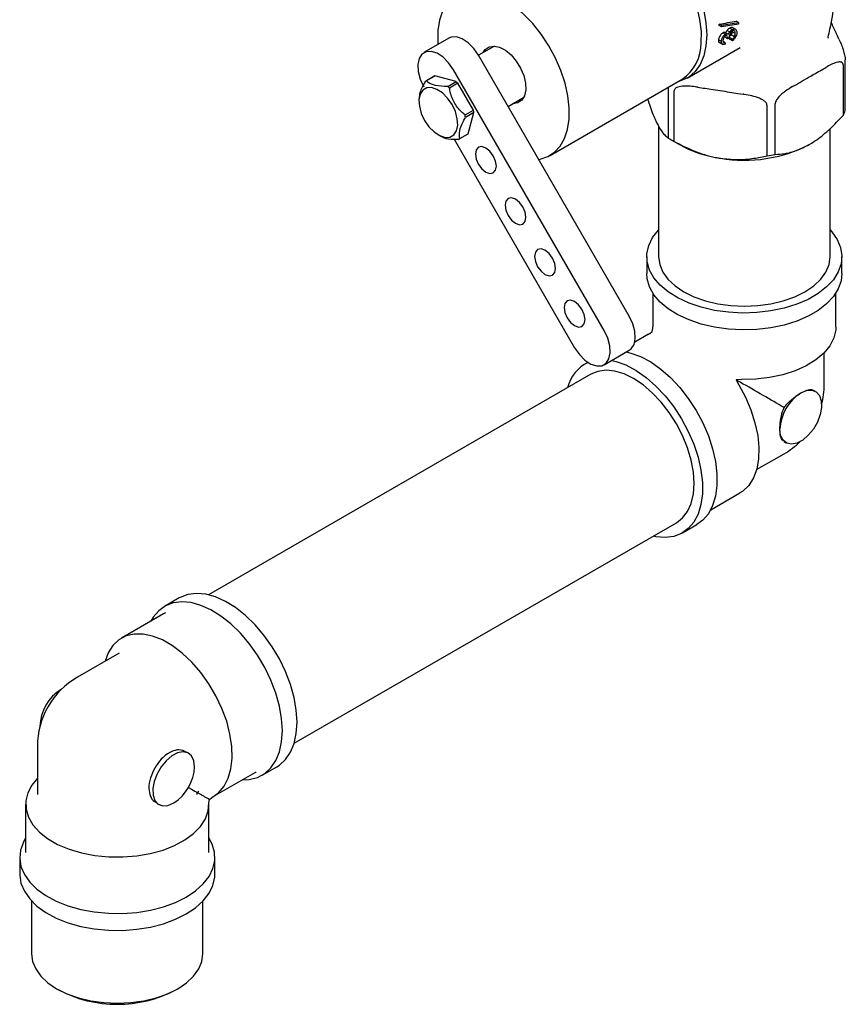
# Model space of a CAD drawing. Units: millimetres. Extents: x 3 to 4997, y 5 to 4995.
# Drawn here: x 3972 to 4111, y 3562 to 3729 of the extents above; entities that cross this region are included whole.
import ezdxf

# ---------------------------------------------------------------- set-up
doc = ezdxf.new("R2010")
doc.units = ezdxf.units.MM

msp = doc.modelspace()

# ---------------------------------------------------------------- linework, layer by layer
at = {"color": 7, "linetype": 'Continuous', "lineweight": 25}
for p, q in [((4090.37, 3728.06), (4093.26, 3728.53)), ((4093.26, 3728.53), (4092.89, 3728.74)), ((4093.26, 3728.53), (4093.26, 3728.26)), ((4090.37, 3728.06), (4090, 3728.27)), ((4090.37, 3727.79), (4090.01, 3728)), ((4093.26, 3728.26), (4090.37, 3727.79)), ((4090.37, 3727.79), (4090.37, 3728.06)), ((4091.01, 3726.53), (4090.6, 3726.76)), ((4091.42, 3726.57), (4091, 3726.82)), ((4091.73, 3726.92), (4091.32, 3727.16)), ((4092.17, 3727.34), (4091.77, 3727.57)), ((4092.72, 3726.67), (4092.21, 3726.97)), ((4092.8, 3727.35), (4092.31, 3727.64)), ((4044.28, 3725.87), (4040.03, 3723.42)), ((4090.37, 3725.32), (4089.86, 3725.61)), ((4089.97, 3725.19), (4090.66, 3724.8)), ((4091, 3725.09), (4090.65, 3725.3)), ((4090.9, 3726.28), (4090.89, 3726.08)), ((4091.42, 3725.77), (4090.89, 3726.08)), ((4091, 3725.09), (4091, 3724.84)), ((4091.67, 3725.92), (4091.42, 3725.77)), ((4092.24, 3725.44), (4091.56, 3725.83)), ((4092.24, 3725.7), (4091.62, 3726.06)), ((4092.58, 3726.12), (4092, 3726.46)), ((4092.24, 3725.44), (4092.24, 3725.7)), ((4108.42, 3725.9), (4108.46, 3726.05)), ((4110.25, 3725.72), (4110, 3726.24)), ((4051.97, 3724.54), (4049.28, 3722.98)), ((4084.57, 3719.11), (4093.54, 3724.29)), ((4074.78, 3678.82), (4049.28, 3722.98)), ((4111.32, 3713.6), (4111.32, 3722.18)), ((4070.53, 3676.37), (4045.03, 3720.54)), ((4107.35, 3720.53), (4108.01, 3720.91)), ((4110.95, 3721.38), (4110.95, 3712.81)), ((4041.78, 3719.41), (4040.37, 3718.59)), ((4041.9, 3719.47), (4040.48, 3718.65)), ((4045.49, 3718.51), (4041.9, 3719.47)), ((4044.08, 3717.69), (4045.49, 3718.51)), ((4061.39, 3706.02), (4083.74, 3718.92)), ((4045.79, 3718.24), (4044.38, 3717.42)), ((4048.42, 3713.68), (4045.79, 3718.24)), ((4081.38, 3717.55), (4081.38, 3708.97)), ((4082.39, 3708.39), (4082.39, 3716.96)), ((4086.4, 3717.57), (4087.31, 3717.43)), ((4102.4, 3717.67), (4103.06, 3718.05)), ((4039.2, 3715.65), (4039.2, 3715.19)), ((4054.28, 3714.32), (4056.97, 3715.88)), ((4093.16, 3716.52), (4094.07, 3716.38)), ((4047.01, 3712.87), (4048.42, 3713.68)), ((4098.08, 3714.54), (4098.08, 3705.96)), ((4099.46, 3706.18), (4099.46, 3714.75)), ((4048.51, 3713.29), (4047.09, 3712.47)), ((4047.54, 3709.69), (4048.51, 3713.29)), ((4079.75, 3710.99), (4079.75, 3688.87)), ((4108.75, 3688.87), (4108.75, 3710.6)), ((4042.49, 3709.5), (4042.9, 3709.26)), ((4045.17, 3708.76), (4065.53, 3673.48)), ((4046.02, 3708.81), (4047.43, 3709.62)), ((4046.13, 3708.88), (4047.54, 3709.69)), ((4081.87, 3708.68), (4083.29, 3707.86)), ((4077.75, 3688.87), (4077.75, 3686.01)), ((4110.75, 3686.01), (4110.75, 3688.87)), ((4078.75, 3682.75), (4078.75, 3677.03)), ((4109.75, 3677.03), (4109.75, 3682.75)), ((4078.65, 3676.24), (4078.75, 3676.77)), ((4078.75, 3676.77), (4078.75, 3677.03)), ((4078.01, 3675.76), (4075.71, 3674.43)), ((4078.01, 3675.76), (4078.24, 3675.88)), ((4078.24, 3675.88), (4078.65, 3676.24)), ((4070.53, 3670.59), (4074.78, 3673.04)), ((4107.75, 3667.23), (4107.75, 3672.64)), ((4067.77, 3671), (4067.26, 3670.71)), ((4068.26, 3668.97), (4003.61, 3631.65)), ((4093.8, 3668.09), (4092.87, 3668.03)), ((4092.87, 3668.03), (4093.29, 3667.2)), ((4106.29, 3666.05), (4105.96, 3666.25)), ((4100.96, 3657.59), (4101.29, 3657.39)), ((4096.32, 3652.84), (4101, 3655.54)), ((4088.56, 3646.05), (4093.51, 3648.91)), ((4018.11, 3606.54), (4082.76, 3643.86)), ((4083.76, 3642.13), (4086.23, 3643.56)), ((3998.67, 3631.11), (3996.2, 3629.68)), ((3995.99, 3628.41), (3988.92, 3624.33)), ((3996.35, 3628.6), (3995.99, 3628.41)), ((3988.5, 3621.78), (3981.43, 3617.7)), ((3974.68, 3606), (3974.68, 3597.84)), ((4000.23, 3604.82), (3999.89, 3605.02)), ((4012.69, 3601.1), (4015.17, 3602.53)), ((4004.42, 3597.48), (4011.49, 3601.56)), ((4011.49, 3601.56), (4011.67, 3601.67)), ((4001.68, 3598.21), (4002, 3598.39)), ((4001.68, 3597.84), (4001.68, 3598.21)), ((4003.6, 3597.1), (4003.78, 3597)), ((4003.68, 3596.46), (4003.78, 3597)), ((4003.78, 3597), (4004.19, 3597.35)), ((3972.68, 3596.21), (3972.68, 3588.04)), ((3994.89, 3596.36), (3995.23, 3596.16)), ((4003.68, 3588.04), (4003.68, 3596.21)), ((3971.68, 3587.22), (3971.68, 3584.37)), ((4004.68, 3584.37), (4004.68, 3587.22)), ((3973.68, 3579.82), (3973.68, 3570.89)), ((4002.68, 3570.89), (4002.68, 3579.82)), ((3977.93, 3564.97), (3978.28, 3564.77)), ((3998.08, 3564.77), (3998.44, 3564.97))]:
    msp.add_line(p, q, dxfattribs=at)
at = {"color": 7, "linetype": 'Continuous', "lineweight": 25, "flags": 128}
for points in [[(4086.96, 3725.07), (4086.98, 3726.98), (4086.74, 3729.02), (4086.27, 3731.13), (4085.56, 3733.28), (4084.64, 3735.41), (4083.52, 3737.48), (4082.23, 3739.44), (4080.79, 3741.24), (4079.25, 3742.86), (4077.63, 3744.24), (4075.97, 3745.36), (4074.31, 3746.19), (4072.69, 3746.72), (4071.13, 3746.93), (4069.68, 3746.83), (4068.37, 3746.4), (4067.99, 3746.2)], [(4064.62, 3712.17), (4064.63, 3714.08), (4064.4, 3716.12), (4063.93, 3718.23), (4063.22, 3720.38), (4062.29, 3722.51), (4061.17, 3724.58), (4059.88, 3726.54), (4058.45, 3728.35), (4056.91, 3729.96), (4055.29, 3731.34), (4053.63, 3732.46), (4051.97, 3733.29), (4050.34, 3733.82), (4048.79, 3734.03), (4047.34, 3733.93), (4046.02, 3733.5), (4044.88, 3732.76), (4043.93, 3731.74), (4043.19, 3730.44), (4042.69, 3728.9), (4042.42, 3727.15), (4042.41, 3725.24), (4042.43, 3724.81)], [(4087.38, 3730.58), (4087.76, 3728.46), (4087.88, 3726.44), (4087.76, 3724.56), (4087.38, 3722.88), (4086.76, 3721.41), (4085.92, 3720.21), (4084.86, 3719.29), (4083.62, 3718.68), (4083.1, 3718.53)], [(4049.28, 3722.98), (4048.47, 3724.15), (4047.53, 3725.1), (4046.52, 3725.76), (4045.54, 3726.08), (4044.66, 3726.03), (4044.28, 3725.87)], [(4045.03, 3720.54), (4044.23, 3721.7), (4043.29, 3722.65), (4042.28, 3723.31), (4041.3, 3723.63), (4040.41, 3723.58), (4039.7, 3723.17), (4039.22, 3722.43), (4039.01, 3721.42), (4039.08, 3720.22), (4039.43, 3718.93), (4040.03, 3717.65)], [(4050.07, 3723.44), (4050.41, 3723.95), (4051.08, 3724.41), (4051.91, 3724.54), (4052.85, 3724.35), (4053.84, 3723.83), (4054.8, 3723.03), (4055.68, 3722), (4056.41, 3720.81), (4056.94, 3719.54), (4057.24, 3718.28), (4057.29, 3717.11), (4057.08, 3716.12), (4056.62, 3715.37), (4055.96, 3714.91), (4055.13, 3714.78), (4055.07, 3714.78)], [(4040.16, 3711.95), (4040.91, 3710.87), (4041.79, 3709.99), (4042.72, 3709.37), (4043.64, 3709.07), (4044.46, 3709.12), (4045.12, 3709.5), (4045.57, 3710.19), (4045.77, 3711.13), (4045.7, 3712.24), (4045.37, 3713.45), (4044.81, 3714.63), (4044.06, 3715.71), (4043.19, 3716.6), (4042.25, 3717.21), (4041.34, 3717.51), (4040.52, 3717.47), (4039.86, 3717.09), (4039.41, 3716.4), (4039.21, 3715.46), (4039.28, 3714.34), (4039.6, 3713.14), (4040.16, 3711.95)], [(4059.46, 3705.35), (4059.7, 3705.39), (4061.01, 3705.82), (4062.16, 3706.56), (4063.11, 3707.58), (4063.85, 3708.88), (4064.35, 3710.42), (4064.62, 3712.17)], [(4049.28, 3704.51), (4049.86, 3703.74), (4050.53, 3703.19), (4051.21, 3702.96), (4051.78, 3703.07), (4052.17, 3703.51), (4052.3, 3704.21), (4052.17, 3705.07), (4051.78, 3705.96), (4051.21, 3706.73), (4050.53, 3707.28), (4049.86, 3707.51), (4049.28, 3707.4), (4048.9, 3706.96), (4048.77, 3706.26), (4048.9, 3705.4), (4049.28, 3704.51)], [(4054.28, 3695.85), (4054.86, 3695.08), (4055.53, 3694.53), (4056.21, 3694.3), (4056.78, 3694.41), (4057.17, 3694.85), (4057.3, 3695.55), (4057.17, 3696.41), (4056.78, 3697.3), (4056.21, 3698.07), (4055.53, 3698.62), (4054.86, 3698.85), (4054.28, 3698.74), (4053.9, 3698.3), (4053.77, 3697.6), (4053.9, 3696.74), (4054.28, 3695.85)], [(4108.75, 3693.42), (4109.06, 3693.07), (4109.96, 3691.78), (4110.53, 3690.43), (4110.75, 3689.05), (4110.61, 3687.66), (4110.13, 3686.3), (4109.31, 3684.99), (4108.17, 3683.76), (4106.74, 3682.65), (4105.03, 3681.66), (4103.1, 3680.83), (4100.98, 3680.18), (4098.71, 3679.7), (4096.35, 3679.43), (4093.95, 3679.35), (4091.55, 3679.48), (4089.21, 3679.8), (4086.97, 3680.32), (4084.89, 3681.03), (4083.01, 3681.9), (4081.37, 3682.91), (4080.01, 3684.06), (4078.95, 3685.31), (4078.21, 3686.63), (4077.82, 3688), (4077.77, 3689.39), (4078.08, 3690.77), (4078.73, 3692.11), (4079.71, 3693.38), (4079.75, 3693.42)], [(4059.28, 3687.19), (4059.86, 3686.42), (4060.53, 3685.87), (4061.21, 3685.64), (4061.78, 3685.75), (4062.17, 3686.19), (4062.3, 3686.89), (4062.17, 3687.75), (4061.78, 3688.64), (4061.21, 3689.41), (4060.53, 3689.96), (4059.86, 3690.19), (4059.28, 3690.08), (4058.9, 3689.64), (4058.77, 3688.94), (4058.9, 3688.08), (4059.28, 3687.19)], [(4079.75, 3688.87), (4079.93, 3687.56), (4080.46, 3686.29), (4081.33, 3685.07), (4082.52, 3683.95), (4084, 3682.95), (4085.73, 3682.1), (4087.67, 3681.41), (4089.77, 3680.91), (4091.98, 3680.61), (4094.25, 3680.5), (4096.52, 3680.61), (4098.73, 3680.91), (4100.83, 3681.41), (4102.77, 3682.1), (4104.5, 3682.95), (4105.98, 3683.95), (4107.17, 3685.07), (4108.04, 3686.29), (4108.57, 3687.56), (4108.75, 3688.87), (4108.75, 3688.87)], [(4110.75, 3686.01), (4110.61, 3684.8), (4110.13, 3683.44), (4109.31, 3682.13), (4108.17, 3680.91), (4106.74, 3679.79), (4105.03, 3678.81), (4103.1, 3677.98), (4100.98, 3677.32), (4098.71, 3676.84), (4096.35, 3676.57), (4093.95, 3676.49), (4091.55, 3676.62), (4089.21, 3676.95), (4086.97, 3677.47), (4084.89, 3678.17), (4083.01, 3679.04), (4081.37, 3680.06), (4080.01, 3681.2), (4078.95, 3682.45), (4078.21, 3683.77), (4077.82, 3685.15), (4077.75, 3686.01)], [(4064.28, 3678.53), (4064.86, 3677.76), (4065.53, 3677.21), (4066.21, 3676.98), (4066.78, 3677.09), (4067.17, 3677.53), (4067.3, 3678.23), (4067.17, 3679.09), (4066.78, 3679.98), (4066.21, 3680.75), (4065.53, 3681.3), (4064.86, 3681.53), (4064.28, 3681.42), (4063.9, 3680.98), (4063.77, 3680.28), (4063.9, 3679.42), (4064.28, 3678.53)], [(4074.78, 3673.04), (4075.11, 3673.29), (4075.59, 3674.03), (4075.8, 3675.05), (4075.73, 3676.25), (4075.38, 3677.54), (4074.78, 3678.82)], [(4109.75, 3677.03), (4109.72, 3676.49), (4109.39, 3675.13), (4108.71, 3673.81), (4107.68, 3672.57), (4106.34, 3671.43), (4104.7, 3670.43), (4102.83, 3669.58), (4100.75, 3668.91), (4098.51, 3668.43), (4096.18, 3668.15), (4093.8, 3668.09)], [(4065.53, 3673.48), (4066.34, 3672.32), (4067.28, 3671.37), (4068.29, 3670.71), (4069.27, 3670.39), (4070.15, 3670.43), (4070.86, 3670.84), (4071.35, 3671.59), (4071.56, 3672.6), (4071.49, 3673.8), (4071.14, 3675.09), (4070.53, 3676.37)], [(4074.28, 3672.76), (4075.03, 3672.58), (4076.71, 3671.97), (4078.41, 3671.06), (4080.1, 3669.87), (4081.75, 3668.42), (4083.32, 3666.75), (4084.77, 3664.88), (4086.08, 3662.87), (4087.22, 3660.75), (4088.16, 3658.57), (4088.88, 3656.37), (4089.37, 3654.2), (4089.62, 3652.11), (4089.62, 3650.14), (4089.37, 3648.34), (4088.88, 3646.74), (4088.16, 3645.38), (4087.22, 3644.28), (4086.23, 3643.56)], [(4071.81, 3671.33), (4072.56, 3671.16), (4074.23, 3670.55), (4075.94, 3669.63), (4077.63, 3668.44), (4079.28, 3666.99), (4080.84, 3665.32), (4082.3, 3663.46), (4083.61, 3661.44), (4084.74, 3659.32), (4085.68, 3657.14), (4086.41, 3654.94), (4086.9, 3652.77), (4087.15, 3650.68), (4087.15, 3648.72), (4086.9, 3646.91), (4086.41, 3645.31), (4085.68, 3643.95), (4084.74, 3642.85), (4083.61, 3642.04), (4082.3, 3641.54), (4080.84, 3641.36), (4079.28, 3641.49), (4078.82, 3641.59)], [(4085.76, 3650.5), (4085.64, 3652.42), (4085.26, 3654.45), (4084.65, 3656.52), (4083.8, 3658.59), (4082.76, 3660.6), (4081.54, 3662.52), (4080.16, 3664.28), (4078.68, 3665.85), (4077.11, 3667.19), (4075.51, 3668.26), (4073.91, 3669.04), (4072.34, 3669.51), (4070.86, 3669.65), (4069.48, 3669.47), (4068.26, 3668.97)], [(4093.29, 3667.2), (4094.42, 3665.1), (4095.35, 3662.94), (4096.05, 3660.77), (4096.51, 3658.63), (4096.71, 3656.58), (4096.66, 3654.67), (4096.35, 3652.94), (4095.79, 3651.43), (4094.99, 3650.18), (4093.97, 3649.21), (4093.51, 3648.91)], [(4103.79, 3665.81), (4104.76, 3666.21), (4105.66, 3666.27), (4106.41, 3665.98), (4106.96, 3665.37), (4107.27, 3664.48), (4107.31, 3663.38), (4107.09, 3662.15), (4106.62, 3660.89), (4105.92, 3659.7), (4105.07, 3658.65), (4104.12, 3657.85), (4103.14, 3657.34), (4102.22, 3657.16), (4101.41, 3657.33), (4100.79, 3657.84), (4100.39, 3658.64), (4100.26, 3659.68)], [(4082.76, 3643.86), (4082.76, 3643.86), (4083.8, 3644.67), (4084.65, 3645.77), (4085.26, 3647.13), (4085.64, 3648.72), (4085.76, 3650.5)], [(4018.59, 3610.09), (4018.46, 3612.12), (4018.09, 3614.25), (4017.48, 3616.44), (4016.65, 3618.64), (4015.61, 3620.8), (4014.38, 3622.87), (4013, 3624.81), (4011.48, 3626.59), (4009.87, 3628.15), (4008.2, 3629.48), (4006.49, 3630.53), (4004.8, 3631.29), (4003.15, 3631.75), (4001.59, 3631.88), (4000.13, 3631.7), (3998.82, 3631.2), (3998.67, 3631.11)], [(4016.11, 3608.66), (4015.99, 3610.69), (4015.62, 3612.82), (4015.01, 3615.01), (4014.18, 3617.21), (4013.14, 3619.37), (4011.91, 3621.44), (4010.52, 3623.38), (4009.01, 3625.16), (4007.4, 3626.72), (4005.72, 3628.05), (4004.02, 3629.1), (4002.33, 3629.86), (4000.68, 3630.32), (3999.11, 3630.45), (3997.66, 3630.27), (3996.35, 3629.77), (3995.21, 3628.96), (3994.27, 3627.86), (3993.87, 3627.18)], [(4004.19, 3597.35), (4005.32, 3598.14), (4006.25, 3599.23), (4006.95, 3600.59), (4007.41, 3602.2), (4007.62, 3604.01), (4007.56, 3605.99), (4007.25, 3608.08), (4006.69, 3610.24), (4005.89, 3612.41), (4004.88, 3614.55), (4003.66, 3616.6), (4002.29, 3618.52), (4000.78, 3620.26), (3999.17, 3621.78), (3997.51, 3623.03), (3995.83, 3624.01), (3994.16, 3624.67), (3992.55, 3625.01), (3991.05, 3625.01), (3989.67, 3624.68), (3988.46, 3624.03), (3987.44, 3623.06), (3986.65, 3621.81), (3986.11, 3620.4)], [(4015.17, 3602.53), (4015.61, 3602.81), (4016.65, 3603.77), (4017.48, 3605), (4018.09, 3606.49), (4018.46, 3608.2), (4018.59, 3610.09)], [(4009.37, 3600.34), (4010.52, 3600.38), (4011.91, 3600.73), (4013.14, 3601.39), (4014.18, 3602.34), (4015.01, 3603.58), (4015.62, 3605.06), (4015.99, 3606.77), (4016.11, 3608.66)], [(4001.26, 3602.53), (4001.13, 3603.57), (4000.73, 3604.38), (4000.11, 3604.89), (3999.3, 3605.06), (3998.38, 3604.88), (3997.4, 3604.37), (3996.45, 3603.56), (3995.6, 3602.52), (3994.91, 3601.32), (3994.43, 3600.06), (3994.21, 3598.84), (3994.25, 3597.74), (3994.56, 3596.85), (3995.12, 3596.23), (3995.87, 3595.95), (3996.76, 3596.01), (3997.73, 3596.41)], [(3974.68, 3600.6), (3973.72, 3599.43), (3973.04, 3598.11), (3972.71, 3596.75), (3972.75, 3595.37), (3973.15, 3594.02), (3973.91, 3592.72), (3975.01, 3591.49), (3976.41, 3590.38), (3978.1, 3589.41), (3980.02, 3588.6), (3982.14, 3587.97), (3984.4, 3587.53), (3986.74, 3587.3), (3989.13, 3587.27), (3991.49, 3587.46), (3993.77, 3587.86), (3995.92, 3588.45), (3997.89, 3589.23), (3999.62, 3590.17), (4001.09, 3591.25), (4002.25, 3592.45), (4003.08, 3593.74), (4003.56, 3595.09), (4003.68, 3596.46), (4003.68, 3596.46)], [(4000.23, 3599.05), (4000.73, 3598.76), (4001.31, 3598.43), (4001.62, 3598.24), (4001.68, 3598.21)], [(3972.68, 3590.49), (3972.3, 3589.8), (3971.82, 3588.44), (3971.68, 3587.05), (3971.9, 3585.66), (3972.47, 3584.31), (3973.37, 3583.02), (3974.59, 3581.82), (3976.1, 3580.74), (3977.86, 3579.79), (3979.85, 3579), (3982.01, 3578.39), (3984.3, 3577.97), (3986.68, 3577.74), (3989.09, 3577.71), (3991.48, 3577.89), (3993.79, 3578.27), (3995.99, 3578.83), (3998.03, 3579.58), (3999.85, 3580.49)], [(3999.85, 3580.49), (4001.42, 3581.54), (4002.72, 3582.71), (4003.7, 3583.98), (4004.35, 3585.32), (4004.66, 3586.7), (4004.61, 3588.09), (4004.22, 3589.46), (4003.68, 3590.49)], [(3971.68, 3584.37), (3971.68, 3584.19), (3971.9, 3582.81), (3972.47, 3581.46), (3973.37, 3580.17), (3974.59, 3578.97), (3976.1, 3577.88), (3977.86, 3576.93), (3979.85, 3576.15), (3982.01, 3575.53), (3984.3, 3575.11), (3986.68, 3574.88), (3989.09, 3574.85), (3991.48, 3575.03), (3993.79, 3575.41), (3995.99, 3575.98), (3998.03, 3576.72), (3999.85, 3577.63)], [(3999.85, 3577.63), (4001.42, 3578.68), (4002.72, 3579.86), (4003.7, 3581.13), (4004.35, 3582.46), (4004.66, 3583.84), (4004.68, 3584.37)], [(3973.68, 3570.89), (3973.86, 3569.58), (3974.39, 3568.31), (3975.26, 3567.09), (3976.45, 3565.97), (3977.93, 3564.97), (3979.66, 3564.12), (3981.6, 3563.43), (3983.7, 3562.93), (3985.91, 3562.62), (3988.18, 3562.52), (3990.45, 3562.62), (3992.66, 3562.93), (3994.77, 3563.43), (3996.71, 3564.12), (3998.44, 3564.97), (3999.91, 3565.97), (4001.1, 3567.09), (4001.97, 3568.31), (4002.5, 3569.58), (4002.68, 3570.89), (4002.68, 3570.89)]]:
    msp.add_lwpolyline(points, dxfattribs=at)
at = {"color": 7, "linetype": 'Continuous', "lineweight": 25}
for centre, radius, start, end in [((4074.12, 3727.65), 15.9, 1.2388, 2.2304), ((4079.52, 3725.05), 7.44, 304.5498, 0.117), ((4041.31, 3716.96), 1.89, 116.1168, 123.894), ((4042.73, 3717.78), 1.89, 116.1174, 119.9961), ((4040.71, 3712.81), 7.44, 46.8799, 49.9929), ((4039.29, 3711.99), 7.44, 46.8799, 49.9929), ((4041.18, 3711.99), 7.44, 10.0083, 13.121), ((4104.76, 3716.17), 7.05, 331.5286, 338.6745), ((4039.76, 3711.18), 7.44, 10.0083, 13.121), ((4045.08, 3710.44), 1.89, 296.1168, 303.894), ((4046.49, 3711.26), 1.89, 299.9983, 303.8934), ((4090.13, 3722.96), 16.5, 237.9764, 242.029), ((4092.83, 3724.9), 19.53, 240.7546, 262.3728), ((4094.27, 3728.99), 23.79, 260.2289, 297.3572), ((4094.45, 3734.02), 28.3, 277.3791, 280.207), ((4070.72, 3665.06), 6.6, 116.1682, 165.577), ((4094.25, 3667.23), 13.5, 345.6659, 0), ((4107.93, 3659.33), 7.68, 122.6055, 177.3945), ((4094.25, 3667.23), 13.5, 299.9973, 314.3395), ((3988.18, 3606), 13.5, 119.9973, 150.003), ((3982.58, 3609.24), 7.47, 120.8178, 179.1876), ((3988.18, 3606), 13.5, 150.003, 180), ((4000.87, 3598.85), 7.21, 121.9547, 151.1444), ((4000.72, 3598.6), 7.21, 148.8563, 178.0435), ((3993.59, 3602.88), 7.68, 302.6055, 357.3945), ((3988.18, 3583.65), 21.32, 242.3307, 297.6693)]:
    msp.add_arc(centre, radius, start, end, dxfattribs=at)
for centre, major_axis, ratio, start_param, end_param in [((4080.15, 3735.03), (33.52, 2.8), 0.233727, 4.991183, 5.082712), ((4094.25, 3667.23), (13.5, -7.79), 0.00007, 1.05042, 1.619611)]:
    msp.add_ellipse(centre, major_axis=major_axis, ratio=ratio, start_param=start_param, end_param=end_param, dxfattribs=at)
for points, knots in [([(4108.42, 3726.04), (4108.53, 3726.49), (4109.02, 3728.59), (4109.59, 3732.45), (4110.12, 3737.57), (4110.3, 3742.72), (4110.16, 3747.84), (4109.78, 3752.54), (4109.3, 3755.49), (4109.1, 3756.77)], [0, 0, 0, 0, 0.044749, 0.211504, 0.378004, 0.543958, 0.709124, 0.873253, 1, 1, 1, 1]), ([(4110, 3726.24), (4109.93, 3726.42), (4109.57, 3727.2), (4109.2, 3727.97), (4108.92, 3728.58)], [0, 0, 0, 0, 0.219113, 1, 1, 1, 1]), ([(4090.6, 3726.76), (4090.53, 3726.71), (4090.38, 3726.61), (4090.18, 3726.37), (4090.02, 3726.1), (4089.91, 3725.84), (4089.88, 3725.69), (4089.86, 3725.61)], [0, 0, 0, 0, 0.2016345, 0.4038196, 0.6063859, 0.8148594, 1, 1, 1, 1]), ([(4090.99, 3726.81), (4090.97, 3726.82), (4090.92, 3726.86), (4090.79, 3726.86), (4090.66, 3726.8), (4090.6, 3726.76)], [0, 0, 0, 0, 0.183138, 0.586303, 1, 1, 1, 1]), ([(4091.32, 3727.16), (4091.3, 3727.13), (4091.25, 3727.06), (4091.16, 3726.92), (4091.11, 3726.81), (4091.08, 3726.74)], [0, 0, 0, 0, 0.250288, 0.501197, 1, 1, 1, 1]), ([(4091.77, 3727.57), (4091.73, 3727.55), (4091.65, 3727.5), (4091.5, 3727.37), (4091.39, 3727.24), (4091.32, 3727.16)], [0, 0, 0, 0, 0.251254, 0.50299, 1, 1, 1, 1]), ([(4091.52, 3726.49), (4091.55, 3726.57), (4091.6, 3726.72), (4091.69, 3726.86), (4091.73, 3726.92)], [0, 0, 0, 0, 0.559795, 1, 1, 1, 1]), ([(4092.19, 3727.1), (4092.15, 3727.07), (4092.06, 3727.01), (4091.91, 3726.83), (4091.69, 3726.44), (4091.68, 3726.13), (4091.67, 3725.92)], [0, 0, 0, 0, 0.125587, 0.251191, 0.500605, 1, 1, 1, 1]), ([(4091.73, 3726.92), (4091.81, 3727.02), (4091.94, 3727.19), (4092.1, 3727.3), (4092.17, 3727.34)], [0, 0, 0, 0, 0.559419, 1, 1, 1, 1]), ([(4092.3, 3727.63), (4092.26, 3727.65), (4092.16, 3727.7), (4091.97, 3727.67), (4091.83, 3727.6), (4091.77, 3727.57)], [0, 0, 0, 0, 0.3141757, 0.7414387, 1, 1, 1, 1]), ([(4092.21, 3726.97), (4092.19, 3726.89), (4092.17, 3726.77), (4092.08, 3726.59), (4092.03, 3726.5), (4092, 3726.46)], [0, 0, 0, 0, 0.4984085, 0.7445399, 1, 1, 1, 1]), ([(4092.17, 3727.34), (4092.29, 3727.39), (4092.54, 3727.49), (4092.8, 3727.38), (4092.95, 3727.14), (4092.96, 3726.92), (4092.97, 3726.82)], [0, 0, 0, 0, 0.279304, 0.558838, 0.779277, 1, 1, 1, 1]), ([(4092.72, 3726.67), (4092.71, 3726.77), (4092.7, 3726.96), (4092.57, 3727.13), (4092.39, 3727.19), (4092.26, 3727.13), (4092.19, 3727.1)], [0, 0, 0, 0, 0.280599, 0.560151, 0.780303, 1, 1, 1, 1]), ([(4092.97, 3726.82), (4092.96, 3726.68), (4092.94, 3726.41), (4092.75, 3725.99), (4092.5, 3725.66), (4092.33, 3725.52), (4092.24, 3725.44)], [0, 0, 0, 0, 0.279886, 0.558979, 0.779263, 1, 1, 1, 1]), ([(4089.86, 3725.61), (4089.86, 3725.53), (4089.84, 3725.35), (4089.9, 3725.22), (4089.97, 3725.2), (4089.98, 3725.2)], [0, 0, 0, 0, 0.46011, 0.923598, 1, 1, 1, 1]), ([(4090.37, 3725.32), (4090.38, 3725.44), (4090.4, 3725.69), (4090.56, 3726.06), (4090.78, 3726.36), (4090.93, 3726.47), (4091.01, 3726.53)], [0, 0, 0, 0, 0.280085, 0.559868, 0.780099, 1, 1, 1, 1]), ([(4091, 3724.84), (4090.91, 3724.82), (4090.72, 3724.77), (4090.51, 3724.87), (4090.39, 3725.06), (4090.37, 3725.24), (4090.37, 3725.32)], [0, 0, 0, 0, 0.2802877, 0.5596797, 0.7797465, 1, 1, 1, 1]), ([(4091.01, 3726.27), (4090.95, 3726.22), (4090.82, 3726.11), (4090.66, 3725.8), (4090.64, 3725.6), (4090.62, 3725.47)], [0, 0, 0, 0, 0.278859, 0.560074, 1, 1, 1, 1]), ([(4090.62, 3725.47), (4090.63, 3725.4), (4090.64, 3725.26), (4090.76, 3725.09), (4090.91, 3725.09), (4091, 3725.09)], [0, 0, 0, 0, 0.280636, 0.560364, 1, 1, 1, 1]), ([(4091.01, 3726.53), (4091.07, 3726.56), (4091.18, 3726.61), (4091.33, 3726.62), (4091.39, 3726.58), (4091.42, 3726.56)], [0, 0, 0, 0, 0.374656, 0.749013, 1, 1, 1, 1]), ([(4091.42, 3725.77), (4091.4, 3725.93), (4091.38, 3726.16), (4091.24, 3726.31), (4091.12, 3726.32), (4091.05, 3726.29), (4091.01, 3726.27)], [0, 0, 0, 0, 0.499418, 0.749016, 0.874544, 1, 1, 1, 1]), ([(4092, 3726.46), (4091.94, 3726.38), (4091.85, 3726.27), (4091.72, 3726.15), (4091.65, 3726.09), (4091.62, 3726.06)], [0, 0, 0, 0, 0.498798, 0.747798, 1, 1, 1, 1]), ([(4092.24, 3725.7), (4092.31, 3725.77), (4092.44, 3725.89), (4092.54, 3726.05), (4092.58, 3726.12)], [0, 0, 0, 0, 0.5606944, 1, 1, 1, 1]), ([(4092.58, 3726.12), (4092.63, 3726.23), (4092.71, 3726.42), (4092.71, 3726.6), (4092.72, 3726.67)], [0, 0, 0, 0, 0.558748, 1, 1, 1, 1]), ([(4110.25, 3725.72), (4110.29, 3725.63), (4110.43, 3725.31), (4110.7, 3724.69), (4110.97, 3723.94), (4111.16, 3723.26), (4111.25, 3722.85), (4111.31, 3722.49), (4111.32, 3722.28), (4111.32, 3722.19), (4111.32, 3722.18)], [0, 0, 0, 0, 0.098405, 0.358682, 0.655014, 0.760954, 0.867515, 0.928945, 0.990925, 1, 1, 1, 1]), ([(4110.95, 3721.38), (4110.95, 3721.44), (4110.93, 3721.58), (4110.81, 3721.75), (4110.52, 3721.87), (4109.66, 3721.8), (4108.77, 3721.34), (4108.09, 3720.95), (4108.01, 3720.91)], [0, 0, 0, 0, 0.051021, 0.114501, 0.211286, 0.392141, 0.930311, 1, 1, 1, 1]), ([(4103.06, 3718.05), (4103.31, 3718.2), (4104.02, 3718.61), (4105.44, 3719.47), (4106.63, 3720.11), (4107.34, 3720.52), (4107.35, 3720.53)], [0, 0, 0, 0, 0.170715, 0.5, 0.99482, 1, 1, 1, 1]), ([(4040.26, 3718.53), (4039.9, 3717.87), (4039.29, 3716.77), (4039.27, 3715.97), (4039.26, 3715.65)], [0, 0, 0, 0, 0.592312, 1, 1, 1, 1]), ([(4044.08, 3717.69), (4043.35, 3717.71), (4041.96, 3717.75), (4040.92, 3718.23), (4040.58, 3718.56), (4040.48, 3718.65)], [0, 0, 0, 0, 0.444752, 0.849119, 1, 1, 1, 1]), ([(4047.01, 3712.87), (4046.82, 3713.03), (4046.1, 3713.64), (4045.04, 3714.98), (4044.54, 3716.48), (4044.4, 3717.29), (4044.38, 3717.42)], [0, 0, 0, 0, 0.143211, 0.531956, 0.921777, 1, 1, 1, 1]), ([(4086.4, 3717.57), (4086.25, 3717.59), (4085.71, 3717.67), (4084.71, 3717.78), (4083.7, 3717.77), (4083, 3717.6), (4082.66, 3717.44), (4082.45, 3717.23), (4082.39, 3717.07), (4082.39, 3716.97), (4082.39, 3716.96)], [0, 0, 0, 0, 0.098405, 0.358682, 0.655014, 0.760954, 0.867515, 0.928945, 0.990925, 1, 1, 1, 1]), ([(4087.31, 3717.43), (4087.73, 3717.37), (4089.21, 3717.15), (4091.16, 3716.85), (4092.7, 3716.6), (4093.16, 3716.52)], [0, 0, 0, 0, 0.213978, 0.761096, 1, 1, 1, 1]), ([(4102.4, 3717.67), (4102.01, 3717.44), (4101.4, 3717.07), (4100.56, 3716.43), (4100.04, 3715.91), (4099.69, 3715.42), (4099.53, 3715.12), (4099.47, 3714.89), (4099.47, 3714.78), (4099.46, 3714.75)], [0, 0, 0, 0, 0.350161, 0.541357, 0.761871, 0.841262, 0.921227, 0.974986, 1, 1, 1, 1]), ([(4077.91, 3715.56), (4077.96, 3715.38), (4078.32, 3714.17), (4078.79, 3712.95), (4079.2, 3712.05), (4079.28, 3711.87)], [0, 0, 0, 0, 0.11889, 0.828374, 1, 1, 1, 1]), ([(4098.08, 3714.54), (4098.07, 3714.61), (4098.06, 3714.76), (4097.88, 3715.03), (4097.47, 3715.39), (4096.25, 3715.99), (4095.04, 3716.23), (4094.13, 3716.37), (4094.07, 3716.38)], [0, 0, 0, 0, 0.052915, 0.117329, 0.21605, 0.40191, 0.96286, 1, 1, 1, 1]), ([(4046.13, 3708.88), (4046.06, 3709.28), (4045.94, 3710.05), (4046.52, 3711.46), (4046.97, 3712.25), (4047.09, 3712.47)], [0, 0, 0, 0, 0.444752, 0.849119, 1, 1, 1, 1]), ([(4079.28, 3711.87), (4079.53, 3711.37), (4080.04, 3710.36), (4080.74, 3709.47), (4081.18, 3709.13), (4081.38, 3708.97)], [0, 0, 0, 0, 0.345618, 0.702009, 1, 1, 1, 1]), ([(4105.21, 3707.86), (4105.35, 3707.94), (4106.25, 3708.47), (4107.93, 3709.73), (4109.69, 3711.42), (4110.68, 3712.51), (4110.95, 3712.81)], [0, 0, 0, 0, 0.069924, 0.453027, 0.849354, 1, 1, 1, 1]), ([(4042.94, 3709.33), (4043.1, 3709.22), (4043.55, 3708.88), (4044.75, 3708.76), (4045.66, 3708.75), (4045.91, 3708.75)], [0, 0, 0, 0, 0.263156, 0.799773, 1, 1, 1, 1]), ([(4082.39, 3708.39), (4083.49, 3707.83), (4085.71, 3706.69), (4088.42, 3705.85), (4089.94, 3705.59), (4090.24, 3705.54)], [0, 0, 0, 0, 0.438248, 0.89058, 1, 1, 1, 1]), ([(4099.46, 3706.18), (4100, 3706.22), (4101.16, 3706.31), (4103.09, 3706.78), (4104.49, 3707.49), (4105.21, 3707.86)], [0, 0, 0, 0, 0.291654, 0.640986, 1, 1, 1, 1]), ([(4090.24, 3705.54), (4091.17, 3705.44), (4093.08, 3705.24), (4095.71, 3705.46), (4097.34, 3705.81), (4098.08, 3705.96)], [0, 0, 0, 0, 0.345618, 0.702009, 1, 1, 1, 1]), ([(4093.59, 3667.62), (4093.5, 3667.67), (4093.26, 3667.81), (4093.04, 3667.94), (4092.89, 3668.02)], [0, 0, 0, 0, 0.3636546, 1, 1, 1, 1]), ([(4100.96, 3663.36), (4101.17, 3663.6), (4101.76, 3664.28), (4102.77, 3665.16), (4103.49, 3665.62), (4103.79, 3665.81)], [0, 0, 0, 0, 0.244021, 0.683906, 1, 1, 1, 1]), ([(4103.79, 3665.81), (4103.89, 3665.86), (4104.36, 3666.12), (4105.1, 3666.38), (4105.71, 3666.45), (4105.9, 3666.24), (4105.94, 3666.21)], [0, 0, 0, 0, 0.106442, 0.50783, 0.915202, 1, 1, 1, 1]), ([(4100.26, 3659.68), (4100.26, 3659.8), (4100.27, 3660.35), (4100.4, 3661.49), (4100.7, 3662.65), (4100.92, 3663.25), (4100.96, 3663.36)], [0, 0, 0, 0, 0.106342, 0.507351, 0.914338, 1, 1, 1, 1]), ([(4100.99, 3657.64), (4100.88, 3657.7), (4100.54, 3657.87), (4100.31, 3658.6), (4100.27, 3659.36), (4100.26, 3659.68)], [0, 0, 0, 0, 0.243713, 0.683777, 1, 1, 1, 1]), ([(3999.86, 3604.96), (3999.66, 3605.08), (3999.11, 3605.43), (3998.07, 3605.43), (3997.35, 3605.1), (3997.05, 3604.97)], [0, 0, 0, 0, 0.244836, 0.684995, 1, 1, 1, 1]), ([(3993.51, 3598.84), (3993.57, 3598.42), (3993.68, 3597.57), (3994.26, 3596.72), (3994.77, 3596.49), (3994.93, 3596.41)], [0, 0, 0, 0, 0.408969, 0.817229, 1, 1, 1, 1]), ([(4003.6, 3597.1), (4003.46, 3597.18), (4003.19, 3597.34), (4002.78, 3597.58), (4002.43, 3597.78), (4002.17, 3597.93), (4001.96, 3598.05), (4001.78, 3598.15), (4001.67, 3598.22), (4001.67, 3598.21), (4001.68, 3598.21)], [0, 0, 0, 0, 0.151942, 0.292978, 0.384426, 0.463796, 0.542836, 0.646451, 0.805864, 1, 1, 1, 1])]:
    msp.add_open_spline(points, degree=3, knots=knots, dxfattribs=at)

doc.saveas('drawing.dxf')
